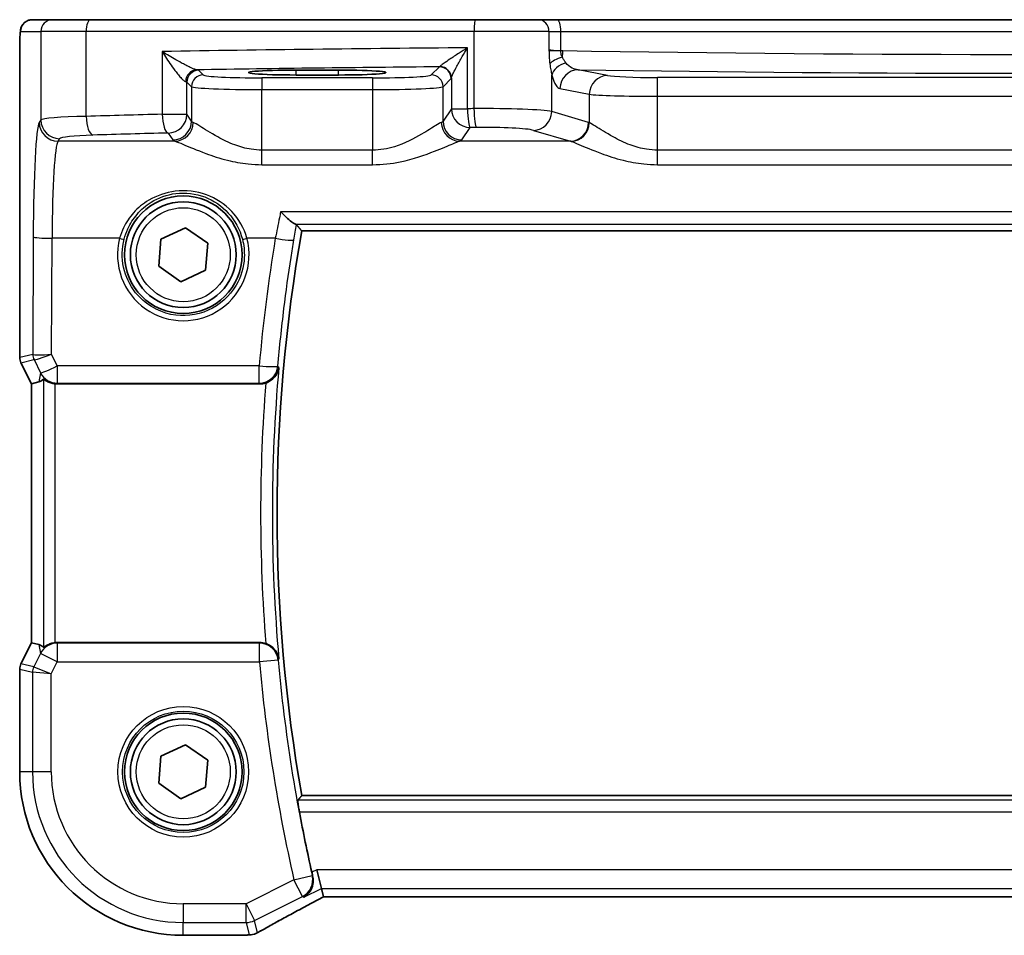
# Model space of a CAD drawing. Units: millimetres. Extents: x 14 to 2792, y 8 to 570.
# Drawn here: x 702 to 744, y 492 to 531 of the extents above; entities that cross this region are included whole.
import ezdxf

# ---------------------------------------------------------------- set-up
doc = ezdxf.new("R2010")
doc.units = ezdxf.units.MM
doc.layers.add('Visible (ISO)', color=7, linetype='Continuous', lineweight=35)
doc.layers.add('Visible Narrow (ISO)', color=7, linetype='Continuous', lineweight=25)

msp = doc.modelspace()

# ---------------------------------------------------------------- linework, layer by layer
at = {"layer": 'Visible (ISO)'}
for p, q in [((703.3402, 530.9044), (702.4759, 530.9044)), ((703.3402, 530.9044), (704.946, 530.9044)), ((704.946, 530.9044), (721.3307, 530.9044)), ((721.3307, 530.9044), (723.9887, 530.9044)), ((724.8018, 530.9044), (723.9887, 530.9044)), ((764.9914, 530.9044), (724.8018, 530.9044)), ((701.9396, 516.5326), (701.9396, 529.4044)), ((713.6966, 528.7621), (715.4966, 528.7621)), ((715.4966, 528.5502), (713.6966, 528.5502)), ((707.949, 521.5643), (708.9943, 522.0549)), ((708.9943, 522.0549), (709.9419, 521.3951)), ((713.9381, 521.9151), (775.8551, 521.9151)), ((707.8514, 520.4137), (707.949, 521.5643)), ((709.9419, 521.3951), (709.8442, 520.2445)), ((708.7989, 519.7538), (707.8514, 520.4137)), ((709.8442, 520.2445), (708.7989, 519.7538)), ((702.4396, 515.4145), (701.9924, 516.309)), ((702.4396, 515.4145), (702.4407, 515.4148)), ((702.4396, 504.3942), (702.4396, 515.4145)), ((702.4407, 515.4148), (702.7596, 515.4901)), ((703.5342, 515.4044), (712.1467, 515.4044)), ((701.9924, 503.4998), (702.4396, 504.3942)), ((702.4407, 504.394), (702.4396, 504.3942)), ((702.4407, 504.394), (702.7596, 504.3187)), ((712.1467, 504.4044), (703.5342, 504.4044)), ((701.9396, 498.9044), (701.9396, 503.2762)), ((707.949, 499.5643), (708.9943, 500.0549)), ((708.9943, 500.0549), (709.9419, 499.3951)), ((707.8514, 498.4137), (707.949, 499.5643)), ((709.9419, 499.3951), (709.8442, 498.2445)), ((708.7989, 497.7538), (707.8514, 498.4137)), ((709.8442, 498.2445), (708.7989, 497.7538)), ((775.8551, 497.8936), (713.9381, 497.8936)), ((714.7699, 493.9411), (714.5813, 494.74)), ((714.8553, 493.5795), (714.7699, 493.9411)), ((714.858, 493.5784), (774.9352, 493.5784)), ((711.4313, 491.9474), (708.8966, 491.9474))]:
    msp.add_line(p, q, dxfattribs=at)
for centre, radius in [((708.8966, 520.9044), 2.5), ((708.8966, 520.9044), 2.25), ((708.8966, 498.9044), 2.5), ((708.8966, 498.9044), 2.25)]:
    msp.add_circle(centre, radius, dxfattribs=at)
for centre, radius, start, end in [((781.9591, 509.9044), 69.0733, 169.986261, 190.013739), ((702.4396, 516.5326), 0.5, 180, 206.56505), ((702.4396, 503.2762), 0.5, 153.43495, 180), ((708.8966, 498.9044), 6.957, 180, 270), ((781.9591, 509.9044), 69.2983, 190.568706, 192.731931), ((711.6929, 492.7675), 0.8, 274.03635, 300.06627), ((711.4313, 492.7474), 0.8, 270, 274.79129)]:
    msp.add_arc(centre, radius, start, end, dxfattribs=at)
for centre, major_axis, ratio, start_param, end_param in [((713.6966, 528.6561), (2.0215, 0), 0.0524079, 1.5707963, 4.712389), ((715.4966, 528.6561), (-2.0215, 0), 0.0524079, 1.5707963, 4.712389), ((703.7575, 517.517), (-1.0609, -2.0221), 0.1719332, 0.1481868, 0.4432532), ((703.5353, 516.2074), (-0.1344, -0.7918), 0.9960857, 0.0589546, 0.1674807), ((703.7575, 502.2918), (-1.0609, 2.0221), 0.1719332, 5.8399321, 6.1349985), ((703.5353, 503.6013), (-0.1344, 0.7918), 0.9960857, 6.1157046, 6.2242307), ((716.458, 494.3784), (-1.6026, -0.7991), 0.0233861, 6.2776917, 6.3300516)]:
    msp.add_ellipse(centre, major_axis=major_axis, ratio=ratio, start_param=start_param, end_param=end_param, dxfattribs=at)
for points, knots in [([(701.9396, 529.4044), (701.9396, 529.4968), (701.9399, 529.5899), (701.9414, 529.7693), (701.9427, 529.8567), (701.9472, 530.0541), (701.9509, 530.1624), (701.9579, 530.2926), (701.9603, 530.3292), (701.9662, 530.3998), (701.9692, 530.4321), (701.9804, 530.4946), (701.9861, 530.5205), (702.0022, 530.5718), (702.0119, 530.5966), (702.0378, 530.6499), (702.0553, 530.6785), (702.1039, 530.7427), (702.1384, 530.777), (702.219, 530.8369), (702.267, 530.8619), (702.368, 530.8956), (702.4224, 530.9044), (702.4759, 530.9044)], [0, 0, 0, 0, 0.02773802, 0.02773802, 0.05458997, 0.05458997, 0.09199397, 0.09199397, 0.10838417, 0.10838417, 0.12626292, 0.12626292, 0.13593364, 0.13593364, 0.14417322, 0.14417322, 0.15422946, 0.15422946, 0.16856591, 0.16856591, 0.18445118, 0.18445118, 0.20059323, 0.20059323, 0.20059323, 0.20059323]), ([(713.0371, 522.7326), (713.0382, 522.7314), (713.0393, 522.7303), (713.1394, 522.6268), (713.2395, 522.5303), (713.4098, 522.3779), (713.4836, 522.3167), (713.5934, 522.2374), (713.634, 522.2127), (713.6699, 522.1999), (713.6755, 522.1983), (713.6805, 522.1974)], [-0.0004961, -0.0004961, -0.0004961, -0.0004961, 0, 0, 0.04408032, 0.04408032, 0.08115099, 0.08115099, 0.10944999, 0.10944999, 0.1152108, 0.1152108, 0.1152108, 0.1152108]), ([(712.4069, 515.448), (712.4294, 515.4558), (712.4517, 515.4644), (712.5391, 515.5025), (712.5994, 515.5381), (712.725, 515.6328), (712.7846, 515.6954), (712.9006, 515.8599), (712.9457, 515.9711), (712.9621, 516.0885), (712.9623, 516.0897), (712.9624, 516.091)], [-0.10826136, -0.10826136, -0.10826136, -0.10826136, -0.10050868, -0.10050868, -0.07728795, -0.07728795, -0.04609287, -0.04609287, 0, 0, 0.00048638, 0.00048638, 0.00048638, 0.00048638]), ([(702.9483, 515.612), (702.9497, 515.6133), (702.9532, 515.6123), (702.9661, 515.6053), (702.9765, 515.5981), (703.0166, 515.5705), (703.0554, 515.544), (703.1431, 515.4956), (703.1984, 515.4699), (703.3193, 515.4302), (703.3846, 515.416), (703.4476, 515.4091)], [0.001876589, 0.001876589, 0.001876589, 0.001876589, 0.00987368, 0.00987368, 0.01974736, 0.01974736, 0.03949472, 0.03949472, 0.05918015, 0.05918015, 0.078120507, 0.078120507, 0.078120507, 0.078120507]), ([(703.4476, 504.3997), (703.3845, 504.3927), (703.3191, 504.3785), (703.198, 504.3388), (703.1427, 504.313), (703.0551, 504.2645), (703.0164, 504.2381), (702.9764, 504.2106), (702.966, 504.2035), (702.9532, 504.1965), (702.9497, 504.1955), (702.9483, 504.1968)], [0.236060528, 0.236060528, 0.236060528, 0.236060528, 0.255033593, 0.255033593, 0.274751737, 0.274751737, 0.294465616, 0.294465616, 0.304322556, 0.304322556, 0.31230296, 0.31230296, 0.31230296, 0.31230296]), ([(712.9624, 503.7178), (712.9623, 503.719), (712.9621, 503.7202), (712.9457, 503.8377), (712.9006, 503.9489), (712.7846, 504.1133), (712.725, 504.176), (712.5994, 504.2706), (712.5391, 504.3062), (712.4517, 504.3443), (712.4294, 504.353), (712.4069, 504.3608)], [-0.12841471, -0.12841471, -0.12841471, -0.12841471, -0.12796385, -0.12796385, -0.08523739, -0.08523739, -0.05632065, -0.05632065, -0.03479585, -0.03479585, -0.02760939, -0.02760939, -0.02760939, -0.02760939]), ([(713.8364, 497.1941), (713.825, 497.2551), (713.8136, 497.3202), (713.7937, 497.4423), (713.7854, 497.4992), (713.7738, 497.589), (713.7698, 497.628), (713.7671, 497.6773), (713.7679, 497.6903), (713.7703, 497.6934)], [0.228822734, 0.228822734, 0.228822734, 0.228822734, 0.247380053, 0.247380053, 0.266425634, 0.266425634, 0.285298059, 0.285298059, 0.302027232, 0.302027232, 0.302027232, 0.302027232]), ([(714.0229, 493.5676), (714.024, 493.5683), (714.0251, 493.5689), (714.1313, 493.6302), (714.2243, 493.7182), (714.3462, 493.912), (714.3864, 494.0086), (714.4228, 494.1963), (714.4278, 494.2822), (714.4146, 494.4078), (714.4084, 494.4445), (714.3997, 494.4812)], [-0.1304791, -0.1304791, -0.1304791, -0.1304791, -0.12993173, -0.12993173, -0.07802824, -0.07802824, -0.03973382, -0.03973382, -0.01150845, -0.01150845, 0, 0, 0, 0]), ([(712.0937, 492.0751), (712.2304, 492.1543), (712.3791, 492.239), (712.6978, 492.418), (712.8679, 492.5123), (713.2266, 492.709), (713.4152, 492.8113), (713.8081, 493.0224), (714.0124, 493.1312), (714.4312, 493.3523), (714.6456, 493.4646), (714.8646, 493.5784)], [0.75546411, 0.75546411, 0.75546411, 0.75546411, 0.87706507, 0.87706507, 0.99866603, 0.99866603, 1.12026699, 1.12026699, 1.24186794, 1.24186794, 1.36217331, 1.36217331, 1.36217331, 1.36217331]), ([(711.7492, 491.9695), (711.7313, 491.9682), (711.7137, 491.967), (711.6789, 491.9644), (711.6618, 491.9631), (711.6278, 491.9606), (711.6111, 491.9593), (711.578, 491.9567), (711.5617, 491.9554), (711.5296, 491.9528), (711.5137, 491.9515), (711.4981, 491.9502)], [0.931987511, 0.931987511, 0.931987511, 0.931987511, 0.947993866, 0.947993866, 0.964000221, 0.964000221, 0.980006575, 0.980006575, 0.99601293, 0.99601293, 1.012019285, 1.012019285, 1.012019285, 1.012019285])]:
    msp.add_open_spline(points, degree=3, knots=knots, dxfattribs=at)
for points, degree in [([(713.7099, 522.1877), (713.7071, 522.191), (713.6973, 522.1942), (713.6805, 522.1974)], 3), ([(713.7099, 522.1877), (713.8239, 522.0513), (713.9379, 521.9154)], 2), ([(713.9381, 521.9151), (713.9381, 521.9151), (713.938, 521.9152), (713.9379, 521.9154)], 3), ([(712.4069, 515.448), (712.3232, 515.4191), (712.2353, 515.4044), (712.1467, 515.4044)], 3), ([(712.1467, 504.4044), (712.2354, 504.4044), (712.3233, 504.3896), (712.4069, 504.3608)], 3), ([(713.9379, 497.8934), (713.8541, 497.7935), (713.7703, 497.6934)], 2), ([(713.9379, 497.8934), (713.938, 497.8935), (713.9381, 497.8936), (713.9381, 497.8936)], 3), ([(714.3647, 494.6317), (714.3758, 494.5825), (714.3876, 494.5317), (714.3997, 494.4812)], 3)]:
    msp.add_open_spline(points, degree=degree, dxfattribs=at)
at = {"layer": 'Visible Narrow (ISO)'}
for p, q in [((701.9766, 530.4044), (702.8409, 530.4044)), ((704.7679, 530.4044), (702.8409, 530.4044)), ((702.8409, 530.4044), (702.8409, 526.6383)), ((721.2625, 530.4044), (704.7679, 530.4044)), ((704.7679, 526.791), (704.7679, 530.4044)), ((724.4521, 530.4044), (721.2625, 530.4044)), ((721.2625, 530.4044), (721.2625, 527.1197)), ((724.4521, 530.4044), (724.9525, 530.4044)), ((724.4521, 530.4044), (724.4521, 529.6373)), ((724.9525, 530.4044), (764.8407, 530.4044)), ((724.9525, 529.5888), (724.9525, 530.4044)), ((701.9396, 529.4044), (701.9407, 529.4044)), ((701.9407, 516.5327), (701.9407, 529.4044)), ((708.0016, 529.5489), (708.0016, 526.8805)), ((720.9864, 527.1167), (720.9864, 529.7062)), ((724.4521, 529.5888), (724.9525, 529.5888)), ((709.7469, 528.5534), (709.5503, 528.75)), ((713.6966, 528.5502), (713.6966, 528.7621)), ((715.4966, 528.5502), (715.4966, 528.7621)), ((719.7899, 528.897), (719.4463, 528.5534)), ((724.5694, 526.993), (724.5694, 528.5509)), ((726.9406, 528.5296), (725.6904, 528.7741)), ((709.051, 526.8805), (709.051, 528.2507)), ((709.051, 528.2507), (709.2476, 528.0541)), ((712.2435, 528.4292), (712.2435, 527.9299)), ((716.9497, 528.4292), (712.2435, 528.4292)), ((716.9497, 528.4292), (716.9497, 527.9299)), ((719.9456, 528.0541), (720.2892, 528.3977)), ((720.2995, 528.4225), (720.2995, 527.1167)), ((729.0657, 527.6452), (729.0657, 528.4441)), ((760.7276, 528.4441), (729.0657, 528.4441)), ((709.2476, 528.0541), (709.2476, 526.5852)), ((712.2435, 525.3541), (712.2435, 527.9299)), ((712.2435, 527.9299), (716.9497, 527.9299)), ((716.9497, 527.9299), (716.9497, 525.3541)), ((719.9456, 526.5852), (719.9456, 528.0541)), ((724.9177, 527.9752), (726.1679, 527.7307)), ((726.1679, 527.7307), (726.1679, 526.5221)), ((729.0657, 527.6452), (760.7276, 527.6452)), ((729.0657, 525.3541), (729.0657, 527.6452)), ((708.0016, 526.8805), (709.051, 526.8805)), ((709.2476, 526.5852), (709.051, 526.8805)), ((720.2995, 527.1167), (719.9456, 526.5852)), ((720.2995, 527.1167), (720.9864, 527.1167)), ((726.1356, 526.5329), (724.5694, 526.993)), ((702.8409, 526.6383), (702.7707, 526.5329)), ((708.2521, 526.0829), (708.4487, 525.7877)), ((720.7445, 525.7877), (721.0984, 526.3191)), ((723.7966, 526.1954), (725.3629, 525.7354)), ((703.5696, 525.7354), (703.6398, 525.8407)), ((708.5429, 525.7354), (703.5696, 525.7354)), ((725.3629, 525.7354), (720.6504, 525.7354)), ((712.2435, 524.7345), (712.2435, 525.3541)), ((716.9497, 525.3541), (712.2435, 525.3541)), ((716.9497, 524.7345), (716.9497, 525.3541)), ((729.0657, 524.7345), (729.0657, 525.3541)), ((760.7276, 525.3541), (729.0657, 525.3541)), ((712.2435, 524.7345), (716.9497, 524.7345)), ((729.0657, 524.7345), (760.7276, 524.7345)), ((776.7561, 522.7326), (713.0371, 522.7326)), ((713.6805, 522.1974), (776.1127, 522.1974)), ((775.8553, 521.9154), (713.9379, 521.9154)), ((702.5156, 521.6651), (702.495, 516.6635)), ((703.2942, 516.6715), (703.3145, 521.6023)), ((706.1888, 521.6023), (703.3145, 521.6023)), ((712.8124, 521.6023), (711.6044, 521.6023)), ((701.9396, 516.5326), (701.9407, 516.5327)), ((702.495, 516.6635), (701.9407, 516.5327)), ((701.9934, 516.3094), (702.5477, 516.4402)), ((702.5484, 516.44), (702.8258, 515.8801)), ((703.5403, 516.1746), (703.2942, 516.6715)), ((701.9934, 516.3094), (701.9924, 516.309)), ((702.4407, 515.4148), (701.9934, 516.3094)), ((703.5403, 516.1746), (703.5403, 515.4404)), ((712.1283, 516.1746), (703.5403, 516.1746)), ((712.1283, 515.4404), (712.1283, 516.1746)), ((702.8258, 515.8801), (702.7596, 515.4901)), ((702.9483, 515.612), (702.9483, 504.1967)), ((702.4407, 504.394), (702.4407, 515.4148)), ((703.4476, 504.3997), (703.4476, 515.4091)), ((703.5342, 515.4044), (703.5403, 515.4404)), ((703.5403, 515.4404), (712.1283, 515.4404)), ((701.9934, 503.4994), (702.4407, 504.394)), ((702.7596, 504.3187), (702.8237, 503.9411)), ((703.5382, 504.3808), (703.5342, 504.4044)), ((712.1347, 504.3808), (703.5382, 504.3808)), ((703.5382, 504.3808), (703.5382, 503.5838)), ((712.1347, 503.5838), (712.1347, 504.3808)), ((702.8237, 503.9411), (702.5385, 503.3707)), ((703.5382, 503.5838), (702.8237, 503.9411)), ((701.9924, 503.4998), (701.9934, 503.4994)), ((702.5385, 503.3707), (701.9934, 503.4994)), ((703.2847, 503.0767), (703.5382, 503.5838)), ((703.5382, 503.5838), (712.1347, 503.5838)), ((712.9303, 503.6559), (712.1347, 503.5838)), ((701.9407, 503.2761), (701.9396, 503.2762)), ((701.9407, 503.2761), (702.4858, 503.1474)), ((701.9407, 498.9044), (701.9407, 503.2761)), ((703.2847, 503.0767), (702.4858, 503.1474)), ((702.4858, 503.1474), (702.4858, 498.9044)), ((702.5385, 503.3707), (703.2847, 503.0767)), ((703.2847, 498.9044), (703.2847, 503.0767)), ((701.9396, 498.9044), (701.9407, 498.9044)), ((702.4858, 498.9044), (701.9407, 498.9044)), ((703.2847, 498.9044), (702.4858, 498.9044)), ((776.0229, 497.6934), (713.7703, 497.6934)), ((713.9379, 497.8934), (775.8553, 497.8934)), ((713.8364, 497.1941), (775.9568, 497.1941)), ((714.5813, 494.74), (714.3647, 494.6317)), ((775.2119, 494.74), (714.5813, 494.74)), ((713.6054, 494.3107), (711.5689, 493.2925)), ((713.6054, 494.3107), (714.3843, 494.4884)), ((713.9626, 493.5961), (713.6054, 494.3107)), ((714.0229, 493.5676), (714.7699, 493.9411)), ((714.7699, 493.9411), (775.0233, 493.9411)), ((711.9262, 492.5779), (713.9626, 493.5961)), ((774.938, 493.5795), (714.8553, 493.5795)), ((711.5689, 493.2925), (708.8966, 493.2925)), ((708.8966, 493.2925), (708.8966, 492.4935)), ((711.5689, 493.2925), (711.9262, 492.5779)), ((711.5689, 492.4935), (711.5689, 493.2925)), ((708.8966, 491.9485), (708.8966, 492.4935)), ((708.8966, 492.4935), (711.5689, 492.4935)), ((711.5689, 492.4935), (711.6929, 491.9686)), ((712.0501, 492.0529), (711.9262, 492.5779)), ((711.4313, 491.9485), (708.8966, 491.9485)), ((708.8966, 491.9474), (708.8966, 491.9485)), ((711.4313, 491.9474), (711.4313, 491.9485))]:
    msp.add_line(p, q, dxfattribs=at)
for centre, radius in [((708.8966, 520.9044), 2), ((708.8966, 498.9044), 2.7804), ((708.8966, 498.9044), 2.5806), ((708.8966, 498.9044), 2)]:
    msp.add_circle(centre, radius, dxfattribs=at)
for centre, radius, start, end in [((781.9591, 509.9044), 69.0735, 169.98607, 190.013929), ((781.9591, 509.9044), 69.2735, 174.876274, 185.123725), ((781.9591, 509.9044), 69.7728, 175.442918, 184.557081), ((781.9591, 509.9044), 70.1099, 185.172355, 192.851108), ((781.9591, 509.9044), 69.311, 185.172355, 192.851108), ((708.8966, 498.9044), 6.9559, 180, 270), ((708.8966, 498.9044), 6.4108, 180, 270), ((708.8966, 498.9044), 5.6119, 180, 270)]:
    msp.add_arc(centre, radius, start, end, dxfattribs=at)
for centre, major_axis, ratio, start_param, end_param in [((702.4759, 530.4044), (0, 0.5), 0.9986295, 0, 1.5707963), ((703.3402, 530.4044), (0, 0.5), 0.9986295, 0, 1.5707963), ((704.946, 530.4044), (0, 0.5), 0.3562975, 0, 1.5707963), ((721.3307, 530.4044), (0, 0.5), 0.1363691, 0, 1.5707963), ((723.9887, 530.4044), (0, 0.5), 0.9268417, 4.712389, 6.2831853), ((724.8018, 530.4044), (0, 0.5), 0.3013602, 4.712389, 6.2831853), ((731.4902, 525.8559), (-75, 0), 0.0518488, 4.8529014, 5.0309301), ((725.1936, 529.6687), (-0.8, 0), 0.1048156, 0.3848848, 1.2646775), ((744.8966, 532.9359), (-66.1803, 0), 0.0530413, 1.2646775, 1.2660674), ((724.8002, 529.5873), (-0.0132, -0.7999), 0.2999975, 1.2150632, 1.5757413), ((744.8966, 532.9359), (-66.1803, 0), 0.0530413, 1.2660674, 1.8755252), ((725.2409, 529.0227), (-0.7897, -0.1283), 0.4018848, 4.9293893, 5.8991004), ((725.3421, 528.5509), (-0.7749, -0.199), 0.6803319, 4.7622239, 5.9222583), ((709.4689, 528.2711), (0.069, 0.4952), 0.9348451, 0.1479412, 1.7003099), ((709.5503, 528.2507), (-0.3536, -0.3536), 0.9972647, 3.9283603, 5.4964176), ((709.7469, 528.0541), (-0.3536, -0.3536), 0.9972647, 3.9283603, 5.4964176), ((731.4902, 525.057), (-74.2, 0), 0.0524078, 4.8707357, 5.0137111), ((708.2521, 528.7464), (-1.3, 0), 0.0524078, 3.1939525, 3.5013873), ((712.2435, 528.5602), (-2.5, 0), 0.0524078, 0.0523599, 1.5707963), ((716.9497, 528.5602), (-2.5, 0), 0.0524078, 1.5707963, 3.0892328), ((719.4463, 528.0541), (0.3536, -0.3536), 0.9972647, 0.7867677, 2.354825), ((719.7899, 528.3977), (0.3536, -0.3536), 0.9972647, 0.7867677, 2.354825), ((719.8002, 528.4225), (0.4839, -0.1257), 0.9789631, 0.259401, 1.7963422), ((725.6904, 527.9752), (0.1536, 0.7851), 0.9646906, 0.2000359, 1.7572863), ((744.8966, 532.137), (66.9803, 0), 0.0524078, 4.4215626, 5.0032153), ((726.9406, 527.7307), (0.1536, 0.7851), 0.9646906, 0.2000359, 1.7572863), ((729.0657, 528.5594), (-2.2, 0), 0.0524078, 0.2617994, 1.5707963), ((708.2521, 528.2471), (0.8, 0), 0.0851626, 0.0523599, 0.3597947), ((712.2435, 528.0609), (3, 0), 0.0436731, 3.1939525, 4.712389), ((716.9497, 528.0609), (3, 0), 0.0436731, 4.712389, 6.2308254), ((729.0657, 527.7605), (3, 0), 0.0384324, 3.403392, 4.712389), ((731.4902, 521.3346), (-75, 0), 0.0778622, 5.0309301, 5.0766914), ((708.2521, 526.8805), (0.0208, -0.7997), 0.3130863, 4.7042635, 6.2004786), ((708.2521, 526.8805), (0.6659, 0.4434), 0.9955595, 4.1269659, 5.693656), ((721.0984, 527.1167), (0.6659, -0.4434), 0.9955595, 3.7311219, 5.297812), ((731.4902, 521.3346), (-75, 0), 0.0778622, 4.8491843, 4.8529014), ((721.0984, 527.1167), (0.0089, -0.8), 0.140042, 4.71083, 6.2038622), ((721.6716, 526.9482), (-3, 0), 0.0577146, 3.403392, 4.8491843), ((721.3716, 527.1197), (0.0087, -0.8), 0.1363613, 4.7109117, 6.2039034), ((723.7966, 526.993), (-0.2255, -0.7676), 0.9631468, 0.2959987, 1.8464869), ((702.7925, 521.2493), (0, -5.3), 0.0524078, 3.2201325, 4.6338492), ((703.5696, 526.5329), (0.6659, -0.4434), 0.9955595, 3.7311219, 5.297812), ((705.8367, 526.6292), (-3, 0), 0.0577146, 5.0766914, 6.2308254), ((703.6398, 526.6383), (0.6659, -0.4434), 0.9955595, 3.7311219, 5.297812), ((705.0529, 526.791), (0.024, -0.7996), 0.3561575, 4.7017008, 6.1991213), ((708.4487, 526.5852), (-0.6659, -0.4434), 0.9955595, 0.9853733, 2.5520634), ((708.5429, 526.5329), (-0.2558, -0.758), 0.9710092, 0.3344214, 1.8873939), ((712.2435, 526.6009), (-3, 0), 0.0996888, 0.0523599, 0.2291624), ((716.9497, 526.6009), (-3, 0), 0.0996888, 2.9124303, 3.0892328), ((720.6504, 526.5329), (0.2558, -0.758), 0.9710092, 4.3957914, 5.9487639), ((720.7445, 526.5852), (0.6659, -0.4434), 0.9955595, 3.7311219, 5.297812), ((725.3629, 526.5329), (-0.2255, -0.7676), 0.9631468, 0.2959987, 1.8464869), ((725.3951, 526.5221), (-0.2838, -0.748), 0.9613006, 0.3759678, 1.9205798), ((726.0242, 521.2493), (0, 5.3), 0.2679492, 6.1818553, 6.2046455), ((705.8367, 525.8317), (2.2, 0), 0.0787017, 1.9350987, 3.0892328), ((731.4902, 520.537), (74.2, 0), 0.0787017, 1.8893375, 1.9350987), ((731.4902, 520.537), (74.2, 0), 0.0787017, 1.7075917, 1.7113087), ((721.6716, 526.1506), (2.2, 0), 0.0787017, 0.2617994, 1.7075917), ((703.5914, 521.2493), (0, 4.5), 0.0617247, 0.0785398, 1.4922565), ((712.2435, 525.8033), (3.8, 0), 0.0787017, 3.1939525, 3.370755), ((716.9497, 525.8033), (3.8, 0), 0.0787017, 6.0540229, 6.2308254), ((725.2515, 521.2493), (0, -4.5), 0.3155846, 3.0402627, 3.0630528), ((703.3145, 521.6651), (-0.8, 0.0033), 0.0784584, 0.0525219, 1.5711199), ((708.8966, 520.8964), (0, -2.7983), 0.9999962, 4.4573594, 8.1090112), ((706.1888, 521.618), (0.1935, -0.0505), 0.0759363, 4.7321834, 6.2481776), ((711.6044, 521.618), (-0.1935, -0.0505), 0.0759363, 0.0350077, 1.5510019), ((781.9591, 510.1307), (0, 70.0924), 0.9999915, 1.4063928, 1.4844622), ((712.8124, 521.6651), (0.7892, -0.1309), 0.0774076, 4.7252302, 6.2306677), ((702.44, 516.5327), (-0.1149, 0.4866), 0.9985533, 1.339296, 1.8022966), ((702.9943, 516.6635), (-0.1149, 0.4866), 0.9985533, 1.339296, 1.8022966), ((703.2914, 516.0619), (-0.7975, 0.6026), 0.0031462, 0.054879, 0.0900061), ((702.995, 516.6633), (0.2768, 0.4164), 0.9944929, 2.157679, 2.61872), ((703.2942, 516.7343), (-0.8003, -0.0676), 0.0778789, 0.0807464, 1.5642173), ((702.8448, 515.8386), (-0.2972, 0.6016), 0.0235219, 6.2426244, 6.2777516), ((703.2942, 516.7343), (-0.7483, -0.2916), 0.0728494, 0.058942, 1.5424128), ((703.5403, 516.2373), (-0.7169, -0.3551), 0.0703478, 0.05249, 1.5359609), ((712.1283, 516.2373), (0.797, -0.069), 0.0781687, 4.7191543, 6.2306646), ((712.1283, 516.2373), (0.7124, 0.3639), 0.995209, 4.2420879, 5.7183296), ((703.5403, 516.2373), (-0.7887, 0.1339), 0.9960857, 0.6336444, 1.7382771), ((703.5382, 503.5838), (0.7887, 0.1339), 0.9960857, 1.4033156, 2.5079482), ((712.1347, 503.5838), (0.7124, -0.364), 0.9952084, 0.564815, 2.0412239), ((702.44, 503.2761), (0.1149, 0.4866), 0.9985533, 1.339296, 1.8022966), ((702.9851, 503.1474), (-0.1149, -0.4866), 0.9985533, 4.4808887, 4.9438893), ((713.6054, 494.3107), (0.3418, 0.7233), 0.9977871, 4.0477433, 5.3770346), ((716.7064, 494.1784), (-5.7984, -2.9072), 0.0468492, 5.0125311, 5.6208918), ((711.5689, 493.2925), (0.7786, 0.1838), 0.9985533, 4.4808887, 4.9438893), ((711.6929, 492.7675), (0.4008, -0.6924), 0.758874, 6.2027347, 6.2831853), ((716.3491, 491.7874), (-5.8, 0), 0.0524078, 5.6443765, 5.7244083), ((711.4313, 492.7474), (0.0668, -0.7972), 0.8470682, 6.1845541, 6.2831853), ((711.6929, 492.7675), (-0.7786, -0.1838), 0.9985533, 1.339296, 1.8022966), ((711.6929, 492.7675), (0.0563, -0.798), 0.802097, 6.1954363, 6.2831853)]:
    msp.add_ellipse(centre, major_axis=major_axis, ratio=ratio, start_param=start_param, end_param=end_param, dxfattribs=at)
for points, knots in [([(701.9407, 529.4044), (701.9407, 529.4981), (701.9409, 529.6015), (701.9431, 529.8159), (701.9451, 529.926), (701.95, 530.0931), (701.9524, 530.1563), (701.9574, 530.2535), (701.9597, 530.2909), (701.9648, 530.3518), (701.9675, 530.375), (701.9724, 530.399), (701.9745, 530.4044), (701.9766, 530.4044)], [-1, -1, -1, -1, -0.77491071, -0.77491071, -0.53984277, -0.53984277, -0.37309357, -0.37309357, -0.23784422, -0.23784422, -0.09839398, -0.09839398, 0, 0, 0, 0]), ([(709.4689, 528.7704), (709.4543, 528.7722), (709.4356, 528.7767), (709.3778, 528.7946), (709.3335, 528.8117), (709.2271, 528.8575), (709.1634, 528.8875), (709.0357, 528.9507), (708.9713, 528.984), (708.8013, 529.0745), (708.6941, 529.1341), (708.4887, 529.2519), (708.3906, 529.3097), (708.1948, 529.4279), (708.0968, 529.4885), (708.0016, 529.5489)], [0, 0, 0, 0, 0.01835894, 0.01835894, 0.04773324, 0.04773324, 0.0802765, 0.0802765, 0.10987335, 0.10987335, 0.15611478, 0.15611478, 0.19797948, 0.19797948, 0.24054866, 0.24054866, 0.24054866, 0.24054866]), ([(708.0016, 529.5489), (708.0609, 529.4498), (708.1229, 529.3503), (708.2482, 529.1562), (708.3119, 529.0613), (708.4469, 528.868), (708.5184, 528.7702), (708.6339, 528.6217), (708.6783, 528.5671), (708.7676, 528.4632), (708.8132, 528.4141), (708.8915, 528.3388), (708.9252, 528.3108), (708.9718, 528.2814), (708.9876, 528.2741), (709.0009, 528.2711)], [-0.24054866, -0.24054866, -0.24054866, -0.24054866, -0.19797948, -0.19797948, -0.15611478, -0.15611478, -0.10987335, -0.10987335, -0.0802765, -0.0802765, -0.04773324, -0.04773324, -0.01835894, -0.01835894, 0, 0, 0, 0]), ([(720.9864, 529.7062), (720.8645, 529.6299), (720.7432, 529.553), (720.488, 529.3889), (720.3549, 529.3018), (720.1425, 529.1591), (720.0579, 529.101), (719.9331, 529.0117), (719.8878, 528.9779), (719.8352, 528.9351), (719.8204, 528.9218), (719.8119, 528.9124)], [-0.00071892, -0.00071892, -0.00071892, -0.00071892, 0.05167832, 0.05167832, 0.11396483, 0.11396483, 0.16187753, 0.16187753, 0.19873345, 0.19873345, 0.2217684, 0.2217684, 0.2217684, 0.2217684]), ([(720.2995, 528.4225), (720.3019, 528.4377), (720.3084, 528.4592), (720.3342, 528.5283), (720.3585, 528.583), (720.4282, 528.7274), (720.477, 528.8214), (720.602, 529.0521), (720.6818, 529.193), (720.8367, 529.4584), (720.9111, 529.5828), (720.9864, 529.7062)], [-0.2217684, -0.2217684, -0.2217684, -0.2217684, -0.19873345, -0.19873345, -0.16187753, -0.16187753, -0.11396483, -0.11396483, -0.05167832, -0.05167832, 0.00071892, 0.00071892, 0.00071892, 0.00071892]), ([(724.4521, 529.6373), (724.4521, 529.6295), (724.4521, 529.6217), (724.4521, 529.6109), (724.4521, 529.608), (724.4521, 529.6023), (724.4521, 529.5996), (724.4521, 529.5942), (724.4521, 529.5915), (724.4521, 529.5888)], [-0.004847158, -0.004847158, -0.004847158, -0.004847158, -0.0025064383, -0.0025064383, -0.001622408, -0.001622408, -0.000811204, -0.000811204, 0, 0, 0, 0]), ([(724.4521, 529.5888), (724.4521, 529.5067), (724.4546, 529.4246), (724.4657, 529.233), (724.4763, 529.1251), (724.4895, 529.0227)], [0, 0, 0, 0, 0.024636318, 0.024636318, 0.058596694, 0.058596694, 0.058596694, 0.058596694]), ([(725.0206, 529.305), (724.9971, 529.3564), (724.9782, 529.4106), (724.9579, 529.5066), (724.9531, 529.5477), (724.9525, 529.5888)], [-0.058596694, -0.058596694, -0.058596694, -0.058596694, -0.024636318, -0.024636318, 0, 0, 0, 0]), ([(724.4895, 529.0227), (724.501, 528.9327), (724.5144, 528.847), (724.5419, 528.6899), (724.5558, 528.618), (724.5694, 528.5509)], [0, 0, 0, 0, 0.029870042, 0.029870042, 0.058202249, 0.058202249, 0.058202249, 0.058202249]), ([(725.1683, 529.0675), (725.1419, 529.1014), (725.1158, 529.1376), (725.0654, 529.2167), (725.0412, 529.2598), (725.0206, 529.305)], [-0.058202249, -0.058202249, -0.058202249, -0.058202249, -0.029870042, -0.029870042, 0, 0, 0, 0]), ([(725.6904, 528.7741), (725.6063, 528.7806), (725.5222, 528.8035), (725.341, 528.8923), (725.2458, 528.9682), (725.1683, 529.0675)], [-0.21537056, -0.21537056, -0.21537056, -0.21537056, -0.14911712, -0.14911712, -0.06567613, -0.06567613, -0.06567613, -0.06567613]), ([(719.8119, 528.9124), (719.8083, 528.9084), (719.8046, 528.905), (719.7973, 528.8999), (719.7936, 528.8981), (719.7899, 528.897)], [-0.019901574, -0.019901574, -0.019901574, -0.019901574, -0.009950787, -0.009950787, 0, 0, 0, 0]), ([(724.5694, 528.5509), (724.62, 528.3539), (724.6828, 528.2043), (724.8039, 528.0306), (724.8606, 527.9864), (724.9177, 527.9752)], [0.06567613, 0.06567613, 0.06567613, 0.06567613, 0.14911712, 0.14911712, 0.21537056, 0.21537056, 0.21537056, 0.21537056]), ([(720.2892, 528.3977), (720.2909, 528.3994), (720.2927, 528.4023), (720.2961, 528.4106), (720.2978, 528.416), (720.2995, 528.4225)], [0, 0, 0, 0, 0.009950787, 0.009950787, 0.019901574, 0.019901574, 0.019901574, 0.019901574]), ([(712.2435, 525.3541), (712.0893, 525.3541), (711.9349, 525.3667), (711.5416, 525.4284), (711.3074, 525.495), (710.8244, 525.6756), (710.5814, 525.7955), (710.0566, 526.0836), (709.7977, 526.2517), (709.4798, 526.4494), (709.3832, 526.5067), (709.3219, 526.5329)], [0, 0, 0, 0, 0.05861354, 0.05861354, 0.1523952, 0.1523952, 0.26476379, 0.26476379, 0.42250742, 0.42250742, 0.52533737, 0.52533737, 0.52533737, 0.52533737]), ([(719.8713, 526.5329), (719.8198, 526.5109), (719.7434, 526.467), (719.4897, 526.3114), (719.2802, 526.1749), (718.7084, 525.8407), (718.3178, 525.6349), (717.5849, 525.4095), (717.2679, 525.3541), (716.9497, 525.3541)], [-0.52534491, -0.52534491, -0.52534491, -0.52534491, -0.43892776, -0.43892776, -0.30066032, -0.30066032, -0.12091266, -0.12091266, 0, 0, 0, 0]), ([(729.0657, 525.3541), (728.9114, 525.3541), (728.7571, 525.3667), (728.3637, 525.4284), (728.1295, 525.4951), (727.6464, 525.6757), (727.4033, 525.7956), (726.8786, 526.0836), (726.6198, 526.2517), (726.3171, 526.44), (726.2291, 526.4926), (726.1679, 526.5221)], [0, 0, 0, 0, 0.05861581, 0.05861581, 0.1524011, 0.1524011, 0.2648083, 0.2648083, 0.42250517, 0.42250517, 0.51288953, 0.51288953, 0.51288953, 0.51288953]), ([(708.5429, 525.7354), (708.6205, 525.7131), (708.7428, 525.6645), (709.1454, 525.4966), (709.4735, 525.3538), (710.1382, 525.1093), (710.4459, 525.0075), (711.0578, 524.8542), (711.3544, 524.7976), (711.8527, 524.7452), (712.0481, 524.7345), (712.2435, 524.7345)], [-0.52533737, -0.52533737, -0.52533737, -0.52533737, -0.42250742, -0.42250742, -0.26476379, -0.26476379, -0.1523952, -0.1523952, -0.05861354, -0.05861354, 0, 0, 0, 0]), ([(716.9497, 524.7345), (717.3528, 524.7345), (717.7542, 524.7815), (718.6827, 524.9729), (719.1774, 525.1477), (719.9017, 525.4314), (720.1671, 525.5473), (720.4883, 525.6794), (720.5851, 525.7167), (720.6504, 525.7354)], [0, 0, 0, 0, 0.12091266, 0.12091266, 0.30066032, 0.30066032, 0.43892776, 0.43892776, 0.52534491, 0.52534491, 0.52534491, 0.52534491]), ([(725.3951, 525.7262), (725.4727, 525.7012), (725.5842, 525.6565), (725.9675, 525.4966), (726.2954, 525.3539), (726.96, 525.1094), (727.2679, 525.0075), (727.8799, 524.8542), (728.1765, 524.7976), (728.6748, 524.7452), (728.8703, 524.7345), (729.0657, 524.7345)], [-0.51288953, -0.51288953, -0.51288953, -0.51288953, -0.42250517, -0.42250517, -0.2648083, -0.2648083, -0.1524011, -0.1524011, -0.05861581, -0.05861581, 0, 0, 0, 0]), ([(711.6044, 521.6023), (711.4872, 522.0326), (711.2608, 522.4274), (710.6625, 523.0573), (710.2941, 523.2999), (709.4658, 523.6007), (709.004, 523.656), (708.1521, 523.5555), (707.7641, 523.4208), (707.1851, 523.0747), (706.9681, 522.896), (706.6123, 522.4992), (706.4684, 522.2855), (706.2879, 521.9095), (706.2312, 521.758), (706.1888, 521.6023)], [-0.75361873, -0.75361873, -0.75361873, -0.75361873, -0.6138784, -0.6138784, -0.47791728, -0.47791728, -0.34288186, -0.34288186, -0.21969568, -0.21969568, -0.13142592, -0.13142592, -0.05054843, -0.05054843, 0, 0, 0, 0]), ([(706.3821, 521.5671), (706.4214, 521.7181), (706.474, 521.865), (706.6415, 522.2298), (706.775, 522.4372), (707.1052, 522.8223), (707.3067, 522.9959), (707.8443, 523.332), (708.2048, 523.463), (708.9964, 523.5607), (709.4255, 523.507), (710.195, 523.2146), (710.5371, 522.9789), (711.0923, 522.3675), (711.3024, 521.9845), (711.4111, 521.5671)], [0, 0, 0, 0, 0.05054843, 0.05054843, 0.13142592, 0.13142592, 0.21969568, 0.21969568, 0.34288186, 0.34288186, 0.47791728, 0.47791728, 0.6138784, 0.6138784, 0.75361873, 0.75361873, 0.75361873, 0.75361873]), ([(713.0371, 522.7326), (713.0199, 522.6475), (713.0026, 522.5614), (712.9281, 522.1899), (712.87, 521.8973), (712.8124, 521.6023)], [-0.13823789, -0.13823789, -0.13823789, -0.13823789, -0.10596671, -0.10596671, 0, 0, 0, 0]), ([(711.4111, 521.5671), (711.4768, 521.3149), (711.5043, 521.0529), (711.4731, 520.3762), (711.3519, 519.9648), (710.8708, 519.1387), (710.4507, 518.761), (709.4657, 518.3198), (708.9031, 518.2581), (707.7852, 518.4876), (707.2422, 518.8202), (706.3645, 519.9183), (706.1792, 520.7882), (706.3821, 521.5671)], [-1.8258259, -1.8258259, -1.8258259, -1.8258259, -1.5250152, -1.5250152, -1.043718, -1.043718, -0.4211392, -0.4211392, 0.2025507, 0.2025507, 0.8966514, 0.8966514, 1.8258259, 1.8258259, 1.8258259, 1.8258259]), ([(712.924, 516.1652), (712.9947, 516.9823), (713.0799, 517.7982), (713.1795, 518.6123), (713.2686, 519.3401), (713.3692, 520.0665), (713.5196, 521.038), (713.5591, 521.2847), (713.6, 521.5311)], [-1.484462155, -1.484462155, -1.484462155, -1.484462155, -1.44895266, -1.44895266, -1.44895266, -1.417209199, -1.417209199, -1.406392754, -1.406392754, -1.406392754, -1.406392754]), ([(712.9412, 516.132), (712.9396, 516.1349), (712.9381, 516.1379), (712.9366, 516.1408), (712.9324, 516.149), (712.9282, 516.1571), (712.924, 516.1652)], [1.00258460977, 1.00258460977, 1.00258460977, 1.00258460977, 1.00268733032, 1.00268733032, 1.00268733032, 1.00296954045, 1.00296954045, 1.00296954045, 1.00296954045]), ([(712.1283, 515.4404), (712.1325, 515.4322), (712.1367, 515.424), (712.1409, 515.4158), (712.1429, 515.412), (712.1448, 515.4082), (712.1467, 515.4044)], [-1.00296954045, -1.00296954045, -1.00296954045, -1.00296954045, -1.00268733032, -1.00268733032, -1.00268733032, -1.00255665741, -1.00255665741, -1.00255665741, -1.00255665741]), ([(712.1467, 504.4044), (712.1454, 504.4018), (712.1441, 504.3992), (712.1428, 504.3966), (712.1401, 504.3914), (712.1374, 504.3861), (712.1347, 504.3808)], [1.00255665741, 1.00255665741, 1.00255665741, 1.00255665741, 1.00264544606, 1.00264544606, 1.00264544606, 1.00282729572, 1.00282729572, 1.00282729572, 1.00282729572]), ([(712.9303, 503.6559), (712.933, 503.6611), (712.9357, 503.6663), (712.9385, 503.6715), (712.9394, 503.6733), (712.9403, 503.675), (712.9412, 503.6768)], [-1.00282729572, -1.00282729572, -1.00282729572, -1.00282729572, -1.00264544606, -1.00264544606, -1.00264544606, -1.00258460977, -1.00258460977, -1.00258460977, -1.00258460977])]:
    msp.add_open_spline(points, degree=3, knots=knots, dxfattribs=at)
for points in [[(713.6, 521.5311), (713.6366, 521.7517), (713.6733, 521.9711), (713.7099, 522.1877)], [(712.9412, 516.132), (712.9483, 516.1183), (712.9553, 516.1046), (712.9624, 516.091)], [(712.9624, 503.7178), (712.9553, 503.7041), (712.9483, 503.6905), (712.9412, 503.6768)], [(714.3988, 494.4816), (714.3939, 494.4838), (714.3891, 494.4861), (714.3843, 494.4884)], [(714.3997, 494.4812), (714.3994, 494.4813), (714.3991, 494.4814), (714.3988, 494.4816)], [(713.9626, 493.5961), (713.9827, 493.5866), (714.0028, 493.5771), (714.0229, 493.5676)]]:
    msp.add_open_spline(points, degree=3, dxfattribs=at)

doc.saveas('drawing.dxf')
